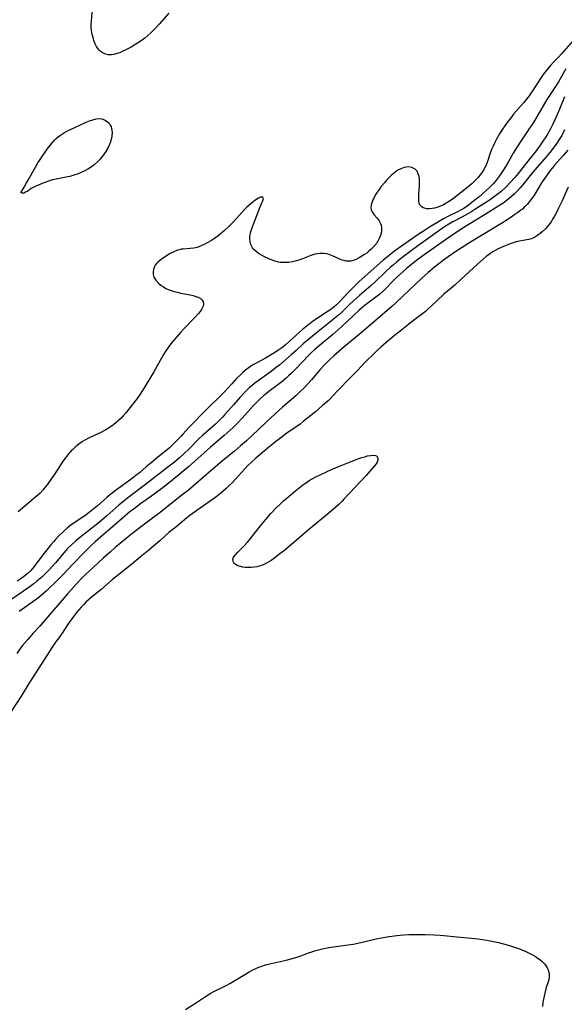
# Model space of a CAD drawing. Units: inches. Extents: x 2117468 to 2122948, y 239688 to 245205.
# Drawn here: x 2118305 to 2118421, y 244512 to 244723 of the extents above; entities that cross this region are included whole.
import ezdxf

# ---------------------------------------------------------------- set-up
doc = ezdxf.new("R2010")
doc.units = ezdxf.units.IN
doc.header["$MEASUREMENT"] = 0
doc.layers.add('c_35_T12S_R20E', color=56, linetype='Continuous')

msp = doc.modelspace()

# ---------------------------------------------------------------- linework, layer by layer
at = {"layer": 'c_35_T12S_R20E'}
for points in [[(2118336.55, 244724.04, 798), (2118334.5, 244721.72, 798), (2118333.63, 244720.78, 798), (2118332.68, 244719.81, 798), (2118332.1, 244719.29, 798), (2118331.41, 244718.7, 798), (2118330.42, 244717.96, 798), (2118329.53, 244717.38, 798), (2118328.5, 244716.77, 798), (2118327.33, 244716.16, 798), (2118326.58, 244715.81, 798), (2118326.05, 244715.58, 798), (2118325.52, 244715.39, 798), (2118324.79, 244715.2, 798), (2118324.29, 244715.13, 798), (2118323.6, 244715.15, 798), (2118323.04, 244715.26, 798), (2118322.52, 244715.47, 798), (2118322.05, 244715.76, 798), (2118321.75, 244716.02, 798), (2118321.38, 244716.45, 798), (2118321.07, 244716.94, 798), (2118320.8, 244717.48, 798), (2118320.53, 244718.17, 798), (2118320.33, 244718.82, 798), (2118320.16, 244719.49, 798), (2118320.02, 244720.35, 798), (2118319.96, 244721.05, 798), (2118319.95, 244721.71, 798), (2118319.98, 244722.37, 798), (2118320.23, 244724.99, 798)], [(2118423.17, 244718.19, 796), (2118420.71, 244715.33, 796), (2118420.15, 244714.72, 796), (2118418.99, 244713.54, 796), (2118418.34, 244712.85, 796), (2118417.52, 244711.9, 796), (2118416.79, 244710.92, 796), (2118416.35, 244710.28, 796), (2118414.65, 244707.65, 796), (2118414.14, 244706.91, 796), (2118413.74, 244706.35, 796), (2118413.18, 244705.63, 796), (2118412.61, 244704.93, 796), (2118410.97, 244703.04, 796), (2118410.42, 244702.37, 796), (2118409.88, 244701.69, 796), (2118409.28, 244700.91, 796), (2118408.7, 244700.12, 796), (2118407.93, 244698.99, 796), (2118407.43, 244698.22, 796), (2118406.76, 244697.05, 796), (2118406.4, 244696.33, 796), (2118406.05, 244695.58, 796), (2118405.73, 244694.82, 796), (2118405.45, 244694.05, 796), (2118404.85, 244692.27, 796), (2118404.53, 244691.48, 796), (2118404.05, 244690.57, 796), (2118403.55, 244689.79, 796), (2118403.22, 244689.33, 796), (2118402.83, 244688.85, 796), (2118402.23, 244688.19, 796), (2118401.56, 244687.56, 796), (2118401.08, 244687.14, 796), (2118398.27, 244684.9, 796), (2118397.26, 244684.12, 796), (2118396.7, 244683.73, 796), (2118396.13, 244683.37, 796), (2118395.45, 244682.99, 796), (2118394.94, 244682.75, 796), (2118394.42, 244682.53, 796), (2118393.97, 244682.38, 796), (2118393.52, 244682.27, 796), (2118393.01, 244682.17, 796), (2118392.43, 244682.13, 796), (2118391.88, 244682.15, 796), (2118391.38, 244682.25, 796), (2118391.09, 244682.35, 796), (2118390.76, 244682.54, 796), (2118390.54, 244682.75, 796), (2118390.36, 244683.01, 796), (2118390.23, 244683.33, 796), (2118390.15, 244683.7, 796), (2118390.11, 244684.22, 796), (2118390.12, 244684.77, 796), (2118390.15, 244685.32, 796), (2118390.28, 244687, 796), (2118390.3, 244687.7, 796), (2118390.26, 244688.47, 796), (2118390.17, 244689.06, 796), (2118390.02, 244689.6, 796), (2118389.74, 244690.18, 796), (2118389.32, 244690.64, 796), (2118388.65, 244690.99, 796), (2118388.01, 244691.1, 796), (2118387.41, 244691.07, 796), (2118386.99, 244690.98, 796), (2118386.25, 244690.69, 796), (2118385.81, 244690.45, 796), (2118385.37, 244690.17, 796), (2118384.64, 244689.63, 796), (2118384.22, 244689.26, 796), (2118383.82, 244688.87, 796), (2118383.23, 244688.25, 796), (2118382.82, 244687.79, 796), (2118382.01, 244686.8, 796), (2118381.61, 244686.29, 796), (2118381.21, 244685.72, 796), (2118380.93, 244685.28, 796), (2118380.65, 244684.78, 796), (2118380.41, 244684.29, 796), (2118380.23, 244683.87, 796), (2118380.04, 244683.39, 796), (2118379.9, 244682.94, 796), (2118379.83, 244682.37, 796), (2118379.91, 244681.88, 796), (2118380.1, 244681.46, 796), (2118380.48, 244680.92, 796), (2118381.18, 244680.13, 796), (2118381.42, 244679.84, 796), (2118381.64, 244679.54, 796), (2118381.88, 244679.11, 796), (2118382.05, 244678.64, 796), (2118382.14, 244678.11, 796), (2118382.13, 244677.46, 796), (2118382.03, 244676.82, 796), (2118381.87, 244676.28, 796), (2118381.59, 244675.64, 796), (2118381.32, 244675.17, 796), (2118381.03, 244674.71, 796), (2118380.49, 244674.03, 796), (2118379.93, 244673.45, 796), (2118379.45, 244673.04, 796), (2118378.96, 244672.65, 796), (2118378.5, 244672.33, 796), (2118377.92, 244671.94, 796), (2118377.33, 244671.6, 796), (2118376.69, 244671.28, 796), (2118376.04, 244671.03, 796), (2118375.57, 244670.93, 796), (2118375.02, 244670.88, 796), (2118374.58, 244670.92, 796), (2118374.14, 244671.01, 796), (2118373.73, 244671.13, 796), (2118373.33, 244671.29, 796), (2118371.67, 244672.03, 796), (2118370.93, 244672.31, 796), (2118370.41, 244672.45, 796), (2118369.87, 244672.55, 796), (2118369.39, 244672.58, 796), (2118368.99, 244672.57, 796), (2118368.33, 244672.49, 796), (2118367.67, 244672.34, 796), (2118367.01, 244672.12, 796), (2118365.19, 244671.39, 796), (2118364.43, 244671.12, 796), (2118363.65, 244670.9, 796), (2118363.04, 244670.76, 796), (2118362.31, 244670.64, 796), (2118361.57, 244670.59, 796), (2118360.72, 244670.61, 796), (2118360.43, 244670.64, 796), (2118360.04, 244670.71, 796), (2118359.17, 244670.95, 796), (2118358.33, 244671.26, 796), (2118357.23, 244671.76, 796), (2118356.44, 244672.17, 796), (2118355.77, 244672.57, 796), (2118355.18, 244673.02, 796), (2118354.87, 244673.31, 796), (2118354.47, 244673.79, 796), (2118354.13, 244674.47, 796), (2118353.96, 244675.08, 796), (2118353.9, 244675.6, 796), (2118353.92, 244676.13, 796), (2118353.98, 244676.56, 796), (2118354.07, 244676.99, 796), (2118354.21, 244677.44, 796), (2118354.37, 244677.89, 796), (2118356.16, 244682.58, 796), (2118356.36, 244683.07, 796), (2118356.74, 244683.9, 796), (2118356.85, 244684.25, 796), (2118356.71, 244684.62, 796), (2118356.2, 244684.61, 796), (2118355.77, 244684.39, 796), (2118355.03, 244683.92, 796), (2118354.61, 244683.63, 796), (2118354.18, 244683.28, 796), (2118353.3, 244682.47, 796), (2118352.86, 244682.02, 796), (2118350.39, 244679.32, 796), (2118349.42, 244678.33, 796), (2118348.48, 244677.47, 796), (2118347.14, 244676.34, 796), (2118346.66, 244675.97, 796), (2118346.16, 244675.61, 796), (2118345.74, 244675.34, 796), (2118344.79, 244674.8, 796), (2118344.26, 244674.53, 796), (2118343.49, 244674.17, 796), (2118342.61, 244673.85, 796), (2118341.93, 244673.69, 796), (2118341.14, 244673.59, 796), (2118339.66, 244673.5, 796), (2118339.24, 244673.45, 796), (2118338.84, 244673.35, 796), (2118338.43, 244673.23, 796), (2118337.8, 244672.99, 796), (2118337.18, 244672.7, 796), (2118336.73, 244672.44, 796), (2118336.19, 244672.11, 796), (2118335.21, 244671.45, 796), (2118334.59, 244670.99, 796), (2118334.24, 244670.7, 796), (2118333.94, 244670.39, 796), (2118333.67, 244670.05, 796), (2118333.49, 244669.75, 796), (2118333.26, 244669.13, 796), (2118333.18, 244668.58, 796), (2118333.2, 244668.04, 796), (2118333.35, 244667.47, 796), (2118333.77, 244666.8, 796), (2118334.35, 244666.18, 796), (2118334.93, 244665.7, 796), (2118335.43, 244665.37, 796), (2118335.96, 244665.07, 796), (2118336.66, 244664.76, 796), (2118337.5, 244664.47, 796), (2118338.33, 244664.25, 796), (2118339.17, 244664.07, 796), (2118341.14, 244663.68, 796), (2118341.79, 244663.52, 796), (2118342.11, 244663.43, 796), (2118342.82, 244663.18, 796), (2118343.3, 244662.94, 796), (2118343.66, 244662.65, 796), (2118343.9, 244662.23, 796), (2118343.97, 244661.74, 796), (2118343.91, 244661.28, 796), (2118343.66, 244660.7, 796), (2118343.26, 244660.11, 796), (2118342.92, 244659.69, 796), (2118342.01, 244658.71, 796), (2118339.72, 244656.33, 796), (2118339.14, 244655.7, 796), (2118337.72, 244654.07, 796), (2118337.22, 244653.47, 796), (2118336.4, 244652.4, 796), (2118335.76, 244651.45, 796), (2118335.42, 244650.89, 796), (2118333.34, 244647.21, 796), (2118331.31, 244643.78, 796), (2118330.44, 244642.38, 796), (2118329.82, 244641.49, 796), (2118329.51, 244641.08, 796), (2118328.18, 244639.47, 796), (2118327.33, 244638.42, 796), (2118326.75, 244637.73, 796), (2118326.34, 244637.29, 796), (2118325.82, 244636.79, 796), (2118325.29, 244636.3, 796), (2118324.74, 244635.86, 796), (2118324.18, 244635.44, 796), (2118323.66, 244635.09, 796), (2118323.08, 244634.75, 796), (2118322.02, 244634.21, 796), (2118320.29, 244633.41, 796), (2118319.5, 244633.02, 796), (2118318.6, 244632.53, 796), (2118318.08, 244632.22, 796), (2118317.58, 244631.88, 796), (2118317.03, 244631.47, 796), (2118316.51, 244631.03, 796), (2118315.99, 244630.56, 796), (2118315.65, 244630.23, 796), (2118315.12, 244629.66, 796), (2118314.62, 244629.05, 796), (2118314.27, 244628.58, 796), (2118313.64, 244627.66, 796), (2118312.16, 244625.34, 796), (2118311.44, 244624.29, 796), (2118310.51, 244623, 796), (2118310.03, 244622.39, 796), (2118309.65, 244621.92, 796), (2118308.97, 244621.19, 796), (2118308.09, 244620.38, 796), (2118304.31, 244617.18, 796)], [(2118421.63, 244712.09, 794), (2118420.05, 244709.35, 794), (2118419.4, 244708.33, 794), (2118418.41, 244706.84, 794), (2118417.57, 244705.53, 794), (2118415.52, 244702.01, 794), (2118414.69, 244700.65, 794), (2118413.73, 244699.19, 794), (2118411.98, 244696.62, 794), (2118411.19, 244695.41, 794), (2118410.37, 244694.04, 794), (2118409.27, 244692.09, 794), (2118408.79, 244691.25, 794), (2118408.3, 244690.48, 794), (2118407.85, 244689.81, 794), (2118407.39, 244689.16, 794), (2118406.74, 244688.31, 794), (2118406.05, 244687.5, 794), (2118405.3, 244686.72, 794), (2118404.56, 244686.02, 794), (2118403.7, 244685.25, 794), (2118402.96, 244684.65, 794), (2118401.91, 244683.82, 794), (2118400.75, 244682.92, 794), (2118400.18, 244682.5, 794), (2118399.62, 244682.13, 794), (2118399.18, 244681.87, 794), (2118398.39, 244681.45, 794), (2118396.52, 244680.57, 794), (2118395.42, 244680, 794), (2118394.67, 244679.57, 794), (2118392.45, 244678.21, 794), (2118391.11, 244677.36, 794), (2118389.96, 244676.6, 794), (2118386.4, 244674.14, 794), (2118384.97, 244673.1, 794), (2118383.75, 244672.15, 794), (2118382.51, 244671.11, 794), (2118379.82, 244668.75, 794), (2118377.38, 244666.56, 794), (2118376.67, 244665.91, 794), (2118375.6, 244664.85, 794), (2118374.89, 244664.09, 794), (2118373.28, 244662.33, 794), (2118372.5, 244661.55, 794), (2118372.02, 244661.12, 794), (2118371.29, 244660.56, 794), (2118370.52, 244660.02, 794), (2118368.66, 244658.81, 794), (2118367.49, 244658.02, 794), (2118366.54, 244657.33, 794), (2118365.89, 244656.82, 794), (2118365.24, 244656.29, 794), (2118364.55, 244655.7, 794), (2118361.55, 244652.97, 794), (2118360.96, 244652.47, 794), (2118360.16, 244651.87, 794), (2118359.64, 244651.52, 794), (2118359.1, 244651.18, 794), (2118357.99, 244650.52, 794), (2118357.28, 244650.13, 794), (2118355.55, 244649.22, 794), (2118354.69, 244648.73, 794), (2118354.1, 244648.34, 794), (2118353.54, 244647.95, 794), (2118353, 244647.52, 794), (2118352.45, 244647.04, 794), (2118351.91, 244646.54, 794), (2118351.08, 244645.72, 794), (2118350.04, 244644.62, 794), (2118348.57, 244642.99, 794), (2118344.07, 244638.52, 794), (2118341.51, 244635.93, 794), (2118340.87, 244635.25, 794), (2118339.67, 244633.87, 794), (2118339.22, 244633.38, 794), (2118337.74, 244631.87, 794), (2118337.24, 244631.39, 794), (2118336.7, 244630.89, 794), (2118336.2, 244630.46, 794), (2118334.23, 244628.9, 794), (2118332.77, 244627.7, 794), (2118331.74, 244626.83, 794), (2118330.27, 244625.56, 794), (2118329.52, 244624.95, 794), (2118328.45, 244624.14, 794), (2118325.61, 244622.1, 794), (2118323.88, 244620.78, 794), (2118323.28, 244620.28, 794), (2118321.26, 244618.5, 794), (2118319.47, 244617.02, 794), (2118318.85, 244616.53, 794), (2118318.17, 244616.04, 794), (2118316.51, 244614.96, 794), (2118315.6, 244614.34, 794), (2118314.8, 244613.71, 794), (2118314.07, 244613.07, 794), (2118312.9, 244611.94, 794), (2118312.19, 244611.19, 794), (2118311.83, 244610.78, 794), (2118311.27, 244610.1, 794), (2118309.56, 244607.94, 794), (2118308.14, 244606.04, 794), (2118307.41, 244605.11, 794), (2118306.92, 244604.56, 794), (2118306.47, 244604.12, 794), (2118306.07, 244603.76, 794), (2118305.45, 244603.26, 794), (2118304.72, 244602.75, 794), (2118304.07, 244602.33, 794)], [(2118421.34, 244706.13, 792), (2118420.12, 244703.14, 792), (2118419.29, 244701.19, 792), (2118418.85, 244700.27, 792), (2118418.31, 244699.25, 792), (2118417.61, 244698.01, 792), (2118417.24, 244697.4, 792), (2118416.85, 244696.81, 792), (2118416.01, 244695.58, 792), (2118415.03, 244694.24, 792), (2118414.37, 244693.4, 792), (2118412.94, 244691.64, 792), (2118411.38, 244689.67, 792), (2118410.7, 244688.86, 792), (2118409.72, 244687.77, 792), (2118408.82, 244686.86, 792), (2118407.74, 244685.86, 792), (2118407.12, 244685.34, 792), (2118406.08, 244684.55, 792), (2118405.4, 244684.07, 792), (2118404.26, 244683.32, 792), (2118402.37, 244682.1, 792), (2118401.24, 244681.38, 792), (2118400.66, 244681.03, 792), (2118399.35, 244680.31, 792), (2118397.41, 244679.31, 792), (2118396.58, 244678.83, 792), (2118395.66, 244678.24, 792), (2118389.62, 244673.95, 792), (2118386.78, 244671.82, 792), (2118385.43, 244670.77, 792), (2118384.68, 244670.15, 792), (2118384.02, 244669.57, 792), (2118382.97, 244668.6, 792), (2118380.62, 244666.36, 792), (2118379.89, 244665.7, 792), (2118377.4, 244663.54, 792), (2118376.14, 244662.43, 792), (2118375.12, 244661.47, 792), (2118373.6, 244659.97, 792), (2118372.93, 244659.34, 792), (2118372.24, 244658.74, 792), (2118370.99, 244657.73, 792), (2118368.11, 244655.5, 792), (2118366.54, 244654.22, 792), (2118365.38, 244653.19, 792), (2118363.82, 244651.74, 792), (2118362.79, 244650.8, 792), (2118361.59, 244649.76, 792), (2118360.34, 244648.71, 792), (2118359.66, 244648.16, 792), (2118358.46, 244647.24, 792), (2118355.03, 244644.72, 792), (2118354.58, 244644.37, 792), (2118353.81, 244643.73, 792), (2118352.99, 244642.96, 792), (2118351.87, 244641.78, 792), (2118350.39, 244640.11, 792), (2118348.59, 244638.01, 792), (2118348.09, 244637.47, 792), (2118347.58, 244636.96, 792), (2118346.56, 244636, 792), (2118343.85, 244633.59, 792), (2118342.96, 244632.73, 792), (2118340.95, 244630.71, 792), (2118339.88, 244629.68, 792), (2118338.84, 244628.74, 792), (2118337.75, 244627.81, 792), (2118336.38, 244626.72, 792), (2118331.6, 244623.04, 792), (2118328.09, 244620.41, 792), (2118327, 244619.55, 792), (2118325.88, 244618.62, 792), (2118323.32, 244616.32, 792), (2118322.2, 244615.39, 792), (2118321.33, 244614.69, 792), (2118317.77, 244611.91, 792), (2118316.64, 244610.98, 792), (2118315.64, 244610.07, 792), (2118314.82, 244609.22, 792), (2118314.14, 244608.46, 792), (2118312.29, 244606.26, 792), (2118310.94, 244604.77, 792), (2118310.52, 244604.33, 792), (2118309.88, 244603.7, 792), (2118309.33, 244603.19, 792), (2118308.3, 244602.3, 792), (2118307.63, 244601.76, 792), (2118306.35, 244600.79, 792), (2118305.24, 244600.01, 792), (2118301.82, 244597.68, 792)], [(2118421.34, 244699.03, 790), (2118421.05, 244698.43, 790), (2118420.74, 244697.84, 790), (2118420.22, 244696.98, 790), (2118419.7, 244696.19, 790), (2118419.14, 244695.42, 790), (2118418.21, 244694.22, 790), (2118417.45, 244693.31, 790), (2118414.58, 244689.97, 790), (2118413.71, 244688.92, 790), (2118412.33, 244687.19, 790), (2118411.81, 244686.59, 790), (2118411.28, 244686.01, 790), (2118410.56, 244685.28, 790), (2118409.98, 244684.75, 790), (2118409.39, 244684.24, 790), (2118408.86, 244683.82, 790), (2118408.31, 244683.42, 790), (2118407.66, 244682.98, 790), (2118403.96, 244680.66, 790), (2118400.67, 244678.67, 790), (2118399.45, 244677.89, 790), (2118396.78, 244676.1, 790), (2118391.3, 244672.27, 790), (2118389.6, 244671.01, 790), (2118388.26, 244669.96, 790), (2118387.51, 244669.32, 790), (2118385.38, 244667.38, 790), (2118384.66, 244666.69, 790), (2118382.85, 244664.83, 790), (2118382.42, 244664.42, 790), (2118381.77, 244663.84, 790), (2118380.66, 244662.96, 790), (2118379.02, 244661.76, 790), (2118377.92, 244660.89, 790), (2118377.32, 244660.37, 790), (2118376.12, 244659.28, 790), (2118373.66, 244656.92, 790), (2118373, 244656.31, 790), (2118371.71, 244655.2, 790), (2118368.81, 244652.78, 790), (2118367.83, 244651.95, 790), (2118367.2, 244651.37, 790), (2118366.58, 244650.75, 790), (2118363.78, 244647.83, 790), (2118362.76, 244646.82, 790), (2118362.2, 244646.31, 790), (2118361.7, 244645.86, 790), (2118360.76, 244645.07, 790), (2118359.92, 244644.41, 790), (2118358.01, 244642.97, 790), (2118357.57, 244642.62, 790), (2118356.86, 244642.02, 790), (2118356.17, 244641.4, 790), (2118355.19, 244640.46, 790), (2118354.67, 244639.93, 790), (2118352.29, 244637.26, 790), (2118351.34, 244636.26, 790), (2118350.33, 244635.26, 790), (2118349.74, 244634.71, 790), (2118348.41, 244633.52, 790), (2118345.5, 244631.03, 790), (2118340.76, 244626.83, 790), (2118337.5, 244624.09, 790), (2118336.36, 244623.18, 790), (2118335.05, 244622.18, 790), (2118332.9, 244620.61, 790), (2118330.48, 244618.87, 790), (2118329.19, 244617.9, 790), (2118328.22, 244617.16, 790), (2118327.22, 244616.34, 790), (2118324.99, 244614.38, 790), (2118321.94, 244611.78, 790), (2118320.79, 244610.78, 790), (2118319.94, 244609.99, 790), (2118318.4, 244608.45, 790), (2118315.91, 244605.89, 790), (2118313.86, 244603.69, 790), (2118312.89, 244602.7, 790), (2118310.35, 244600.24, 790), (2118309.8, 244599.73, 790), (2118309.23, 244599.24, 790), (2118308.77, 244598.87, 790), (2118307.94, 244598.24, 790), (2118304.48, 244595.83, 790)], [(2118422.05, 244694.67, 788), (2118421.05, 244693.52, 788), (2118419.21, 244691.44, 788), (2118418.78, 244690.93, 788), (2118418.29, 244690.31, 788), (2118417.6, 244689.38, 788), (2118416.59, 244687.92, 788), (2118416.22, 244687.34, 788), (2118414.95, 244685.24, 788), (2118414.68, 244684.81, 788), (2118414.15, 244684.06, 788), (2118413.78, 244683.59, 788), (2118413.4, 244683.14, 788), (2118413.06, 244682.79, 788), (2118412.71, 244682.44, 788), (2118412.31, 244682.08, 788), (2118411.9, 244681.74, 788), (2118411.33, 244681.31, 788), (2118410.72, 244680.88, 788), (2118409.6, 244680.13, 788), (2118408.03, 244679.13, 788), (2118400.83, 244674.73, 788), (2118399.44, 244673.86, 788), (2118398.3, 244673.12, 788), (2118396.44, 244671.85, 788), (2118395.44, 244671.13, 788), (2118394.7, 244670.58, 788), (2118393.51, 244669.64, 788), (2118392.13, 244668.44, 788), (2118390.73, 244667.17, 788), (2118386.66, 244663.31, 788), (2118385.23, 244661.99, 788), (2118384.37, 244661.22, 788), (2118380.21, 244657.62, 788), (2118377.34, 244655.2, 788), (2118374.14, 244652.54, 788), (2118373.01, 244651.57, 788), (2118371.94, 244650.62, 788), (2118370.85, 244649.59, 788), (2118369.92, 244648.66, 788), (2118369.01, 244647.66, 788), (2118367.11, 244645.46, 788), (2118366.31, 244644.56, 788), (2118365.68, 244643.89, 788), (2118364.65, 244642.87, 788), (2118363.76, 244642.05, 788), (2118360.94, 244639.62, 788), (2118359.36, 244638.21, 788), (2118357.44, 244636.42, 788), (2118354.38, 244633.5, 788), (2118353.19, 244632.4, 788), (2118351.95, 244631.29, 788), (2118350.64, 244630.2, 788), (2118348.09, 244628.12, 788), (2118346.06, 244626.42, 788), (2118344.54, 244625.11, 788), (2118342.35, 244623.17, 788), (2118340.76, 244621.82, 788), (2118339.39, 244620.73, 788), (2118334.41, 244616.85, 788), (2118333.34, 244616.03, 788), (2118331.05, 244614.33, 788), (2118328.93, 244612.69, 788), (2118327.87, 244611.84, 788), (2118325.8, 244610.14, 788), (2118325.05, 244609.51, 788), (2118323.99, 244608.57, 788), (2118322.59, 244607.29, 788), (2118320.33, 244605.24, 788), (2118318.78, 244603.79, 788), (2118317.88, 244602.88, 788), (2118316.77, 244601.72, 788), (2118314.93, 244599.67, 788), (2118309.75, 244593.61, 788), (2118308.91, 244592.67, 788), (2118307.45, 244591.12, 788), (2118306.34, 244589.85, 788), (2118305.21, 244588.5, 788), (2118304.74, 244587.89, 788), (2118303.98, 244586.81, 788)], [(2118422.16, 244686.74, 786), (2118420.78, 244683.72, 786), (2118419.99, 244682.1, 786), (2118419.61, 244681.35, 786), (2118419.11, 244680.42, 786), (2118418.79, 244679.88, 786), (2118418.46, 244679.35, 786), (2118417.92, 244678.61, 786), (2118417.59, 244678.22, 786), (2118417.26, 244677.86, 786), (2118416.56, 244677.2, 786), (2118416.1, 244676.81, 786), (2118415.62, 244676.46, 786), (2118414.98, 244676.05, 786), (2118414.59, 244675.85, 786), (2118414.18, 244675.69, 786), (2118413.73, 244675.56, 786), (2118413.27, 244675.46, 786), (2118411.72, 244675.21, 786), (2118410.96, 244675.03, 786), (2118410.35, 244674.84, 786), (2118409.1, 244674.39, 786), (2118408.47, 244674.13, 786), (2118407.75, 244673.82, 786), (2118407.11, 244673.51, 786), (2118406.48, 244673.19, 786), (2118405.86, 244672.83, 786), (2118405.07, 244672.28, 786), (2118404.57, 244671.89, 786), (2118403.36, 244670.86, 786), (2118402.65, 244670.22, 786), (2118401.01, 244668.68, 786), (2118399.17, 244667.04, 786), (2118397.83, 244665.78, 786), (2118395.5, 244663.82, 786), (2118394.05, 244662.48, 786), (2118392.76, 244661.24, 786), (2118392.15, 244660.68, 786), (2118391.53, 244660.14, 786), (2118390.44, 244659.28, 786), (2118388.67, 244657.94, 786), (2118387.57, 244657.07, 786), (2118386.46, 244656.16, 786), (2118384.86, 244654.9, 786), (2118383.16, 244653.44, 786), (2118381.99, 244652.47, 786), (2118381.34, 244651.9, 786), (2118380.61, 244651.2, 786), (2118378.58, 244649.19, 786), (2118377.03, 244647.52, 786), (2118375.42, 244645.91, 786), (2118372.75, 244643.18, 786), (2118371.74, 244642.04, 786), (2118371.15, 244641.42, 786), (2118370.71, 244641, 786), (2118369.52, 244639.96, 786), (2118367.99, 244638.58, 786), (2118365.38, 244636.51, 786), (2118364.68, 244635.98, 786), (2118361.88, 244634.03, 786), (2118360.56, 244633.07, 786), (2118359.4, 244632.17, 786), (2118358.02, 244631.07, 786), (2118355.23, 244628.71, 786), (2118354.29, 244627.86, 786), (2118353.53, 244627.08, 786), (2118350.12, 244623.42, 786), (2118349.49, 244622.8, 786), (2118348.84, 244622.19, 786), (2118347.68, 244621.18, 786), (2118346.61, 244620.34, 786), (2118342.58, 244617.47, 786), (2118341.1, 244616.38, 786), (2118340.03, 244615.55, 786), (2118338.43, 244614.21, 786), (2118336.6, 244612.76, 786), (2118334.63, 244610.96, 786), (2118331.94, 244608.67, 786), (2118330.53, 244607.51, 786), (2118328.67, 244605.94, 786), (2118328.03, 244605.43, 786), (2118326.13, 244603.98, 786), (2118324.53, 244602.7, 786), (2118322.04, 244600.57, 786), (2118319.88, 244598.77, 786), (2118319.33, 244598.3, 786), (2118318.81, 244597.81, 786), (2118318.27, 244597.26, 786), (2118317.8, 244596.73, 786), (2118316.82, 244595.59, 786), (2118316.01, 244594.57, 786), (2118315.61, 244594.03, 786), (2118315.18, 244593.39, 786), (2118313.54, 244590.99, 786), (2118312.13, 244589.01, 786), (2118311.59, 244588.19, 786), (2118309.95, 244585.6, 786), (2118306.6, 244580.39, 786), (2118304.92, 244577.67, 786), (2118302.64, 244574.16, 786)], [(2118340.13, 244510.5, 786), (2118342.31, 244511.89, 786), (2118344.42, 244513.31, 786), (2118345.43, 244513.97, 786), (2118346.1, 244514.34, 786), (2118348.3, 244515.41, 786), (2118348.98, 244515.75, 786), (2118349.64, 244516.12, 786), (2118352.47, 244517.84, 786), (2118353.9, 244518.66, 786), (2118354.57, 244519, 786), (2118355.2, 244519.3, 786), (2118355.85, 244519.57, 786), (2118356.5, 244519.82, 786), (2118357.3, 244520.07, 786), (2118358.52, 244520.39, 786), (2118361.71, 244521.09, 786), (2118362.48, 244521.29, 786), (2118363.27, 244521.51, 786), (2118364, 244521.74, 786), (2118364.72, 244521.99, 786), (2118366.47, 244522.64, 786), (2118367.23, 244522.91, 786), (2118368.08, 244523.17, 786), (2118368.95, 244523.4, 786), (2118369.47, 244523.52, 786), (2118370.87, 244523.78, 786), (2118374.41, 244524.29, 786), (2118376.05, 244524.56, 786), (2118377.68, 244524.88, 786), (2118380.96, 244525.64, 786), (2118382.49, 244525.95, 786), (2118383.77, 244526.17, 786), (2118385.39, 244526.4, 786), (2118386.92, 244526.54, 786), (2118388, 244526.6, 786), (2118388.68, 244526.62, 786), (2118391.52, 244526.61, 786), (2118393.41, 244526.55, 786), (2118394.7, 244526.46, 786), (2118395.52, 244526.38, 786), (2118398.29, 244526.1, 786), (2118401.4, 244525.83, 786), (2118402.81, 244525.68, 786), (2118403.77, 244525.55, 786), (2118404.73, 244525.38, 786), (2118406.1, 244525.1, 786), (2118407.17, 244524.86, 786), (2118409.06, 244524.36, 786), (2118410.23, 244524.02, 786), (2118411.49, 244523.59, 786), (2118412.43, 244523.22, 786), (2118413.18, 244522.89, 786), (2118413.92, 244522.55, 786), (2118414.45, 244522.27, 786), (2118415.11, 244521.88, 786), (2118415.73, 244521.47, 786), (2118416.03, 244521.24, 786), (2118416.53, 244520.82, 786), (2118417.06, 244520.28, 786), (2118417.4, 244519.83, 786), (2118417.63, 244519.43, 786), (2118417.81, 244519.01, 786), (2118417.95, 244518.51, 786), (2118418.03, 244517.99, 786), (2118418.03, 244517.46, 786), (2118417.96, 244516.97, 786), (2118417.83, 244516.48, 786), (2118417.44, 244515.22, 786), (2118417.12, 244514.05, 786), (2118416.83, 244512.74, 786), (2118416.73, 244512.11, 786), (2118416.61, 244511.17, 786)]]:
    msp.add_polyline3d(points, dxfattribs=at)
for points in [[(2118305.39, 244686.38, 798), (2118305.61, 244686.77, 798), (2118306.09, 244687.72, 798), (2118306.48, 244688.43, 798), (2118307.97, 244691.03, 798), (2118308.52, 244691.94, 798), (2118308.89, 244692.51, 798), (2118310.52, 244694.89, 798), (2118311.05, 244695.61, 798), (2118311.56, 244696.24, 798), (2118312.1, 244696.84, 798), (2118312.43, 244697.16, 798), (2118312.87, 244697.55, 798), (2118313.39, 244697.93, 798), (2118314.23, 244698.46, 798), (2118314.85, 244698.8, 798), (2118316.4, 244699.56, 798), (2118317.63, 244700.14, 798), (2118318.89, 244700.7, 798), (2118319.59, 244700.98, 798), (2118320.26, 244701.22, 798), (2118320.97, 244701.42, 798), (2118321.65, 244701.5, 798), (2118322.18, 244701.44, 798), (2118322.79, 244701.22, 798), (2118323.37, 244700.85, 798), (2118323.77, 244700.45, 798), (2118324.03, 244700.04, 798), (2118324.18, 244699.68, 798), (2118324.35, 244699, 798), (2118324.4, 244698.4, 798), (2118324.38, 244697.78, 798), (2118324.29, 244697.23, 798), (2118324.08, 244696.49, 798), (2118323.84, 244695.87, 798), (2118323.54, 244695.25, 798), (2118323.07, 244694.41, 798), (2118322.73, 244693.91, 798), (2118322.38, 244693.42, 798), (2118321.85, 244692.78, 798), (2118321.27, 244692.17, 798), (2118320.63, 244691.6, 798), (2118319.93, 244691.08, 798), (2118319.19, 244690.61, 798), (2118318.41, 244690.2, 798), (2118317.78, 244689.91, 798), (2118317.14, 244689.64, 798), (2118316.21, 244689.3, 798), (2118315.35, 244689.05, 798), (2118314.94, 244688.96, 798), (2118312.45, 244688.5, 798), (2118311.66, 244688.31, 798), (2118310.98, 244688.11, 798), (2118309.76, 244687.67, 798), (2118308.05, 244686.99, 798), (2118307.49, 244686.71, 798), (2118307.07, 244686.45, 798), (2118306.33, 244685.93, 798), (2118305.89, 244685.67, 798), (2118305.47, 244685.51, 798), (2118305.12, 244685.44, 798), (2118304.84, 244685.53, 798)], [(2118355.89, 244605.53, 786), (2118355.41, 244605.41, 786), (2118354.93, 244605.32, 786), (2118354.19, 244605.23, 786), (2118353.4, 244605.22, 786), (2118352.89, 244605.26, 786), (2118352.4, 244605.33, 786), (2118351.67, 244605.51, 786), (2118351.19, 244605.71, 786), (2118350.79, 244605.95, 786), (2118350.58, 244606.14, 786), (2118350.35, 244606.52, 786), (2118350.29, 244606.93, 786), (2118350.46, 244607.44, 786), (2118350.82, 244607.97, 786), (2118351.38, 244608.57, 786), (2118352.58, 244609.78, 786), (2118353.47, 244610.75, 786), (2118354.37, 244611.84, 786), (2118356.2, 244614.18, 786), (2118357.31, 244615.5, 786), (2118358.45, 244616.8, 786), (2118359.52, 244617.94, 786), (2118360.5, 244618.9, 786), (2118361.17, 244619.51, 786), (2118362.76, 244620.88, 786), (2118363.81, 244621.78, 786), (2118364.85, 244622.63, 786), (2118365.46, 244623.09, 786), (2118366.05, 244623.5, 786), (2118366.65, 244623.89, 786), (2118367.29, 244624.25, 786), (2118367.94, 244624.59, 786), (2118371.54, 244626.29, 786), (2118373.13, 244627, 786), (2118374.93, 244627.71, 786), (2118377.31, 244628.59, 786), (2118377.95, 244628.82, 786), (2118378.56, 244629, 786), (2118379.11, 244629.15, 786), (2118379.88, 244629.28, 786), (2118380.4, 244629.32, 786), (2118380.83, 244629.26, 786), (2118381.15, 244629.08, 786), (2118381.36, 244628.67, 786), (2118381.35, 244628.25, 786), (2118381.18, 244627.82, 786), (2118380.98, 244627.49, 786), (2118380.62, 244627.01, 786), (2118379.72, 244625.94, 786), (2118378.88, 244625, 786), (2118374.05, 244619.86, 786), (2118373.6, 244619.39, 786), (2118372.96, 244618.76, 786), (2118371.86, 244617.76, 786), (2118370.06, 244616.22, 786), (2118366.49, 244613.32, 786), (2118365.41, 244612.4, 786), (2118362.83, 244610.15, 786), (2118361.4, 244608.97, 786), (2118360.37, 244608.16, 786), (2118359.03, 244607.14, 786), (2118358.51, 244606.77, 786), (2118357.98, 244606.43, 786), (2118357.47, 244606.15, 786), (2118356.94, 244605.9, 786), (2118356.42, 244605.7, 786)]]:
    msp.add_polyline3d(points, close=True, dxfattribs=at)

doc.saveas('drawing.dxf')
